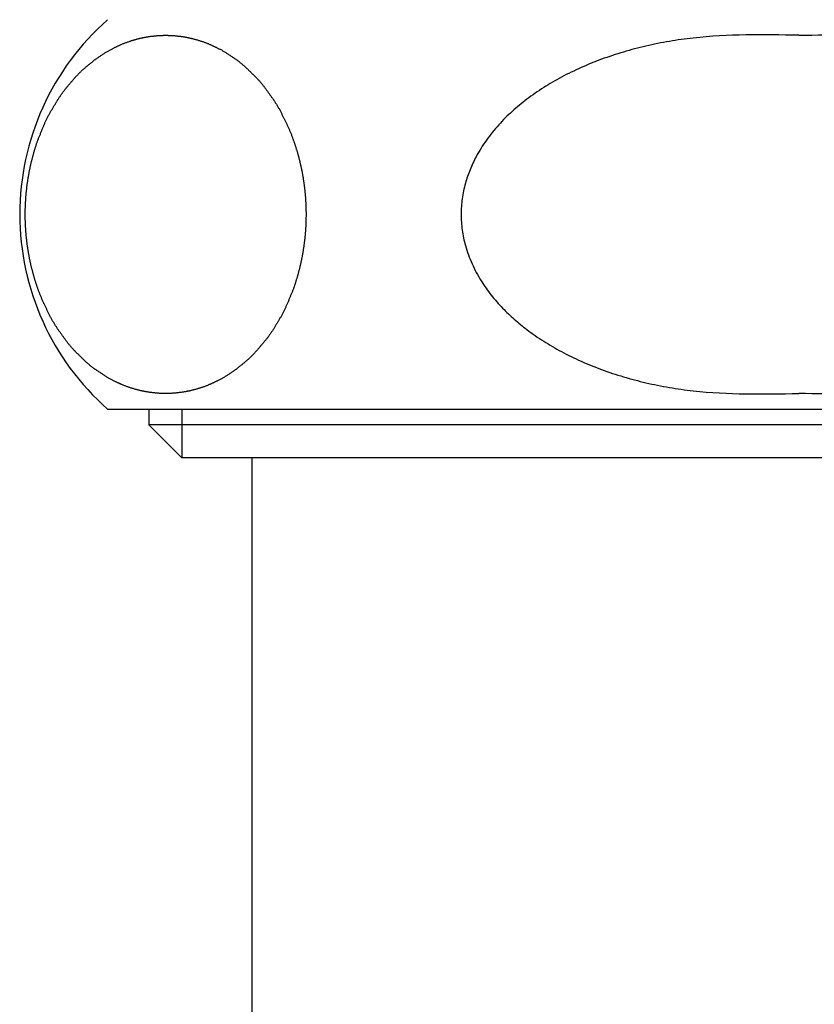
# Model space of a CAD drawing. Units: inches. Extents: x 0 to 420, y 0 to 297.
# Drawn here: x 251 to 253, y 149 to 152 of the extents above; entities that cross this region are included whole.
import ezdxf

# ---------------------------------------------------------------- set-up
doc = ezdxf.new("R2010")
doc.units = ezdxf.units.IN
doc.header["$MEASUREMENT"] = 0
doc.linetypes.add('SOLID', pattern=[0])
doc.layers.add('_O____$C$L3', color=7, linetype='SOLID')

msp = doc.modelspace()

# ---------------------------------------------------------------- linework, layer by layer
at = {"layer": '_O____$C$L3'}
for p, q in [((250.8288, 151.172), (252.9581, 151.172)), ((250.9561, 151.172), (250.9561, 151.1236)), ((251.0577, 151.172), (251.0577, 151.1236)), ((252.9581, 151.172), (255.0873, 151.172)), ((254.9601, 151.1236), (250.9561, 151.1236)), ((251.0577, 151.022), (250.9561, 151.1236)), ((251.0577, 151.1236), (251.0577, 151.022)), ((254.8585, 151.022), (251.0577, 151.022)), ((251.2731, 151.022), (251.2731, 146.522))]:
    msp.add_line(p, q, dxfattribs=at)
msp.add_arc((251.358, 151.772), 0.8, 131.4096, 228.5904, dxfattribs=at)
for points, knots in [([(250.9623, 152.3208), (250.961, 152.3206), (250.9585, 152.3203), (250.9547, 152.3197), (250.9509, 152.3191), (250.9472, 152.3184), (250.9434, 152.3177), (250.9397, 152.317), (250.9361, 152.3163), (250.9324, 152.3154), (250.9286, 152.3146), (250.9248, 152.3137), (250.9211, 152.3127), (250.9174, 152.3117), (250.9137, 152.3107), (250.91, 152.3096), (250.9064, 152.3085), (250.9027, 152.3074), (250.8991, 152.3062), (250.8953, 152.3049), (250.8914, 152.3035), (250.8873, 152.302), (250.8832, 152.3005), (250.8791, 152.2989), (250.8751, 152.2973), (250.8714, 152.2958), (250.8682, 152.2944), (250.8654, 152.2931), (250.8625, 152.2919), (250.8596, 152.2905), (250.8566, 152.2891), (250.8535, 152.2876), (250.8505, 152.2861), (250.8471, 152.2845), (250.8435, 152.2826), (250.8397, 152.2806), (250.8359, 152.2785), (250.8321, 152.2763), (250.8283, 152.2742), (250.8244, 152.2719), (250.8203, 152.2694), (250.8161, 152.2668), (250.8119, 152.2641), (250.8077, 152.2613), (250.8036, 152.2586), (250.7995, 152.2557), (250.7954, 152.2528), (250.7926, 152.2508), (250.7911, 152.2497), (250.7895, 152.2485), (250.7867, 152.2463), (250.7829, 152.243), (250.7789, 152.2398), (250.775, 152.2366), (250.7711, 152.2334), (250.7671, 152.2302), (250.7632, 152.227), (250.7592, 152.2237), (250.7553, 152.2204), (250.7514, 152.217), (250.7477, 152.2134), (250.744, 152.2098), (250.7403, 152.2061), (250.7367, 152.2023), (250.7332, 152.1985), (250.7307, 152.1959), (250.7293, 152.1944), (250.7282, 152.1932), (250.7262, 152.1909), (250.7235, 152.1876), (250.7208, 152.1844), (250.718, 152.1812), (250.7153, 152.178), (250.7125, 152.1747), (250.7098, 152.1715), (250.707, 152.1683), (250.7043, 152.1651), (250.7015, 152.1618), (250.6988, 152.1585), (250.6961, 152.1551), (250.6935, 152.1517), (250.6909, 152.1482), (250.6884, 152.1447), (250.6859, 152.1411), (250.6835, 152.1375), (250.6811, 152.1339), (250.6787, 152.1303), (250.6771, 152.1278), (250.6761, 152.1263), (250.6751, 152.1249), (250.6735, 152.1222), (250.6713, 152.1184), (250.6691, 152.1146), (250.6668, 152.1109), (250.6645, 152.1071), (250.6622, 152.1033), (250.66, 152.0995), (250.6577, 152.0957), (250.6554, 152.0919), (250.6532, 152.0881), (250.6509, 152.0843), (250.6487, 152.0803), (250.6466, 152.0764), (250.6446, 152.0724), (250.6426, 152.0683), (250.6406, 152.0643), (250.6387, 152.0602), (250.6368, 152.0561), (250.635, 152.052), (250.6337, 152.0492), (250.633, 152.0476), (250.6322, 152.046), (250.631, 152.043), (250.6294, 152.0388), (250.6276, 152.0345), (250.6259, 152.0303), (250.6242, 152.0261), (250.6225, 152.0218), (250.6207, 152.0176), (250.619, 152.0134), (250.6173, 152.0091), (250.6156, 152.0051), (250.6141, 152.0013), (250.6128, 151.9976), (250.6115, 151.9939), (250.6102, 151.9902), (250.609, 151.9864), (250.6079, 151.9827), (250.6067, 151.979), (250.6056, 151.9753), (250.6045, 151.9716), (250.6034, 151.968), (250.6023, 151.9643), (250.6012, 151.9606), (250.6001, 151.9568), (250.5991, 151.9529), (250.598, 151.949), (250.597, 151.9451), (250.596, 151.9413), (250.5951, 151.9375), (250.5941, 151.9337), (250.5932, 151.9299), (250.5924, 151.9261), (250.5915, 151.9223), (250.5907, 151.9184), (250.5898, 151.9146), (250.589, 151.9107), (250.5883, 151.9068), (250.5875, 151.9029), (250.5868, 151.899), (250.5861, 151.895), (250.5854, 151.8911), (250.5847, 151.8872), (250.5841, 151.8833), (250.5834, 151.8794), (250.5828, 151.8755), (250.5823, 151.8717), (250.5817, 151.8678), (250.5812, 151.8638), (250.5807, 151.8598), (250.5802, 151.8557), (250.5797, 151.8517), (250.5793, 151.8478), (250.5788, 151.8438), (250.5784, 151.8398), (250.5781, 151.8359), (250.5777, 151.8319), (250.5774, 151.8279), (250.5771, 151.824), (250.5768, 151.82), (250.5765, 151.816), (250.5763, 151.812), (250.5761, 151.808), (250.5759, 151.804), (250.5757, 151.8), (250.5756, 151.796), (250.5754, 151.792), (250.5753, 151.788), (250.5753, 151.784), (250.5752, 151.78), (250.5752, 151.776), (250.5752, 151.772), (250.5752, 151.768), (250.5752, 151.764), (250.5753, 151.76), (250.5753, 151.7559), (250.5754, 151.7519), (250.5756, 151.7479), (250.5757, 151.7439), (250.5759, 151.7399), (250.5761, 151.7359), (250.5763, 151.7319), (250.5765, 151.7279), (250.5768, 151.7239), (250.5771, 151.72), (250.5774, 151.716), (250.5777, 151.712), (250.5781, 151.708), (250.5784, 151.7041), (250.5788, 151.7001), (250.5793, 151.6962), (250.5797, 151.6922), (250.5802, 151.6882), (250.5807, 151.6842), (250.5812, 151.6801), (250.5817, 151.6762), (250.5823, 151.6723), (250.5828, 151.6684), (250.5834, 151.6645), (250.5841, 151.6606), (250.5847, 151.6567), (250.5854, 151.6528), (250.5861, 151.6489), (250.5868, 151.645), (250.5875, 151.641), (250.5883, 151.6371), (250.589, 151.6332), (250.5898, 151.6293), (250.5907, 151.6255), (250.5915, 151.6217), (250.5924, 151.6178), (250.5932, 151.614), (250.5941, 151.6102), (250.5951, 151.6064), (250.596, 151.6026), (250.597, 151.5988), (250.598, 151.5949), (250.5991, 151.591), (250.6001, 151.5871), (250.6012, 151.5833), (250.6023, 151.5796), (250.6034, 151.5759), (250.6044, 151.5723), (250.6056, 151.5687), (250.6067, 151.565), (250.6079, 151.5612), (250.6091, 151.5575), (250.6104, 151.5538), (250.6116, 151.5501), (250.6129, 151.5464), (250.6142, 151.5427), (250.6156, 151.5388), (250.6171, 151.5347), (250.6188, 151.5304), (250.6204, 151.5262), (250.6221, 151.5219), (250.6238, 151.5177), (250.6255, 151.5135), (250.6273, 151.5092), (250.6291, 151.505), (250.6309, 151.5009), (250.6322, 151.498), (250.633, 151.4963), (250.6337, 151.4948), (250.635, 151.492), (250.6371, 151.488), (250.6391, 151.4839), (250.6411, 151.4799), (250.6431, 151.4759), (250.6451, 151.4719), (250.6472, 151.4678), (250.6492, 151.4638), (250.6512, 151.4598), (250.6532, 151.4558), (250.6552, 151.4518), (250.6573, 151.448), (250.6594, 151.4441), (250.6617, 151.4403), (250.664, 151.4365), (250.6663, 151.4328), (250.6686, 151.429), (250.671, 151.4253), (250.6734, 151.4216), (250.6751, 151.419), (250.6761, 151.4176), (250.6771, 151.4161), (250.6788, 151.4137), (250.6814, 151.4102), (250.6839, 151.4067), (250.6864, 151.4031), (250.6889, 151.3996), (250.6915, 151.3961), (250.694, 151.3926), (250.6965, 151.3891), (250.699, 151.3856), (250.7015, 151.3821), (250.7041, 151.3787), (250.7066, 151.3753), (250.7093, 151.372), (250.712, 151.3687), (250.7148, 151.3655), (250.7176, 151.3623), (250.7204, 151.3592), (250.7233, 151.3561), (250.7261, 151.3529), (250.7282, 151.3508), (250.7293, 151.3495), (250.7307, 151.348), (250.7333, 151.3455), (250.737, 151.3419), (250.7408, 151.3383), (250.7444, 151.3347), (250.7481, 151.331), (250.7519, 151.3274), (250.7555, 151.3238), (250.7592, 151.3202), (250.7629, 151.3167), (250.7667, 151.3133), (250.7706, 151.31), (250.7745, 151.3068), (250.7785, 151.3036), (250.7826, 151.3006), (250.7866, 151.2975), (250.7895, 151.2954), (250.7911, 151.2943), (250.7926, 151.2931), (250.7955, 151.2912), (250.7997, 151.2885), (250.8038, 151.2858), (250.808, 151.283), (250.8121, 151.2802), (250.8163, 151.2775), (250.8204, 151.2747), (250.8244, 151.2721), (250.8282, 151.2696), (250.832, 151.2674), (250.8358, 151.2653), (250.8396, 151.2633), (250.8435, 151.2613), (250.8471, 151.2595), (250.8505, 151.2578), (250.8535, 151.2563), (250.8566, 151.2548), (250.8596, 151.2534), (250.8625, 151.2521), (250.8654, 151.2508), (250.8682, 151.2495), (250.8714, 151.2482), (250.8751, 151.2466), (250.8791, 151.245), (250.8832, 151.2434), (250.8873, 151.2419), (250.8914, 151.2404), (250.8954, 151.239), (250.8995, 151.2376), (250.9035, 151.2363), (250.9076, 151.235), (250.9117, 151.2338), (250.9157, 151.2327), (250.9195, 151.2316), (250.923, 151.2307), (250.9262, 151.2299), (250.9294, 151.2292), (250.9325, 151.2285), (250.9356, 151.2278), (250.9386, 151.2271), (250.9416, 151.2265), (250.945, 151.2259), (250.9488, 151.2252), (250.953, 151.2245), (250.9572, 151.2238), (250.9614, 151.2232), (250.9656, 151.2227), (250.9698, 151.2222), (250.974, 151.2217), (250.9782, 151.2213), (250.9824, 151.221), (250.9866, 151.2207), (250.9908, 151.2205), (250.9947, 151.2203), (250.9982, 151.2202), (251.0013, 151.2201), (251.0045, 151.2201), (251.0076, 151.2201), (251.0108, 151.2201), (251.0139, 151.2201), (251.0171, 151.2202), (251.0206, 151.2203), (251.0244, 151.2205), (251.0286, 151.2207), (251.0328, 151.221), (251.037, 151.2213), (251.0412, 151.2217), (251.0454, 151.2222), (251.0496, 151.2227), (251.0538, 151.2232), (251.0581, 151.2238), (251.0623, 151.2245), (251.0664, 151.2252), (251.0702, 151.2259), (251.0737, 151.2265), (251.0767, 151.2271), (251.0797, 151.2278), (251.0828, 151.2285), (251.0859, 151.2292), (251.0891, 151.2299), (251.0923, 151.2307), (251.0957, 151.2316), (251.0995, 151.2327), (251.1036, 151.2338), (251.1077, 151.235), (251.1117, 151.2363), (251.1158, 151.2376), (251.1198, 151.239), (251.1239, 151.2404), (251.128, 151.2419), (251.1321, 151.2434), (251.1361, 151.245), (251.1402, 151.2466), (251.1438, 151.2482), (251.1471, 151.2495), (251.1499, 151.2508), (251.1527, 151.2521), (251.1556, 151.2534), (251.1586, 151.2548), (251.1617, 151.2563), (251.1648, 151.2578), (251.1681, 151.2595), (251.1717, 151.2613), (251.1756, 151.2634), (251.1794, 151.2654), (251.1832, 151.2676), (251.187, 151.2698), (251.1909, 151.2721), (251.195, 151.2745), (251.1992, 151.2772), (251.2034, 151.2799), (251.2076, 151.2826), (251.2117, 151.2854), (251.2158, 151.2882), (251.2198, 151.2911), (251.2226, 151.2931), (251.2242, 151.2943), (251.2258, 151.2954), (251.2285, 151.2976), (251.2324, 151.3009), (251.2363, 151.3041), (251.2403, 151.3073), (251.2442, 151.3105), (251.2481, 151.3138), (251.2521, 151.3169), (251.256, 151.3202), (251.26, 151.3235), (251.2638, 151.327), (251.2676, 151.3305), (251.2713, 151.3342), (251.2749, 151.3379), (251.2785, 151.3416), (251.2821, 151.3454), (251.2845, 151.348), (251.2859, 151.3495), (251.2871, 151.3508), (251.289, 151.353), (251.2917, 151.3563), (251.2945, 151.3595), (251.2972, 151.3627), (251.3, 151.3659), (251.3027, 151.3692), (251.3055, 151.3724), (251.3082, 151.3756), (251.311, 151.3788), (251.3137, 151.3821), (251.3165, 151.3854), (251.3192, 151.3888), (251.3218, 151.3922), (251.3243, 151.3957), (251.3269, 151.3992), (251.3293, 151.4028), (251.3318, 151.4064), (251.3342, 151.41), (251.3365, 151.4136), (251.3382, 151.4161), (251.3392, 151.4176), (251.3401, 151.419), (251.3417, 151.4217), (251.3439, 151.4255), (251.3462, 151.4293), (251.3485, 151.4331), (251.3508, 151.4368), (251.353, 151.4406), (251.3553, 151.4444), (251.3576, 151.4482), (251.3598, 151.452), (251.3621, 151.4558), (251.3644, 151.4596), (251.3666, 151.4636), (251.3687, 151.4675), (251.3707, 151.4716), (251.3727, 151.4756), (251.3746, 151.4796), (251.3766, 151.4837), (251.3784, 151.4878), (251.3803, 151.4919), (251.3816, 151.4948), (251.3823, 151.4963), (251.383, 151.498), (251.3843, 151.5009), (251.3859, 151.5051), (251.3876, 151.5094), (251.3894, 151.5136), (251.3911, 151.5178), (251.3928, 151.5221), (251.3945, 151.5263), (251.3963, 151.5306), (251.398, 151.5348), (251.3996, 151.5388), (251.4011, 151.5427), (251.4025, 151.5463), (251.4038, 151.55), (251.405, 151.5537), (251.4062, 151.5575), (251.4074, 151.5612), (251.4086, 151.565), (251.4097, 151.5687), (251.4108, 151.5723), (251.4119, 151.5759), (251.413, 151.5796), (251.4141, 151.5833), (251.4151, 151.5871), (251.4162, 151.591), (251.4173, 151.5949), (251.4183, 151.5988), (251.4192, 151.6026), (251.4202, 151.6064), (251.4211, 151.6102), (251.422, 151.614), (251.4229, 151.6178), (251.4238, 151.6217), (251.4246, 151.6255), (251.4254, 151.6293), (251.4262, 151.6332), (251.427, 151.6371), (251.4278, 151.641), (251.4285, 151.645), (251.4292, 151.6489), (251.4299, 151.6528), (251.4306, 151.6567), (251.4312, 151.6606), (251.4318, 151.6645), (251.4324, 151.6684), (251.433, 151.6723), (251.4335, 151.6762), (251.4341, 151.6801), (251.4346, 151.6842), (251.4351, 151.6882), (251.4356, 151.6922), (251.436, 151.6962), (251.4364, 151.7001), (251.4368, 151.7041), (251.4372, 151.708), (251.4376, 151.712), (251.4379, 151.716), (251.4382, 151.72), (251.4385, 151.7239), (251.4387, 151.7279), (251.439, 151.7319), (251.4392, 151.7359), (251.4394, 151.7399), (251.4396, 151.7439), (251.4397, 151.7479), (251.4398, 151.7519), (251.4399, 151.7559), (251.44, 151.76), (251.4401, 151.764), (251.4401, 151.768), (251.4401, 151.772), (251.4401, 151.776), (251.4401, 151.78), (251.44, 151.784), (251.4399, 151.788), (251.4398, 151.792), (251.4397, 151.796), (251.4396, 151.8), (251.4394, 151.804), (251.4392, 151.808), (251.439, 151.812), (251.4387, 151.816), (251.4385, 151.82), (251.4382, 151.824), (251.4379, 151.8279), (251.4376, 151.8319), (251.4372, 151.8359), (251.4368, 151.8398), (251.4364, 151.8438), (251.436, 151.8478), (251.4356, 151.8517), (251.4351, 151.8557), (251.4346, 151.8598), (251.4341, 151.8638), (251.4335, 151.8678), (251.433, 151.8717), (251.4324, 151.8755), (251.4318, 151.8794), (251.4312, 151.8833), (251.4306, 151.8872), (251.4299, 151.8911), (251.4292, 151.895), (251.4285, 151.899), (251.4278, 151.9029), (251.427, 151.9068), (251.4262, 151.9107), (251.4254, 151.9146), (251.4246, 151.9184), (251.4238, 151.9223), (251.4229, 151.9261), (251.422, 151.9299), (251.4211, 151.9337), (251.4202, 151.9375), (251.4193, 151.9413), (251.4183, 151.9451), (251.4173, 151.949), (251.4162, 151.9529), (251.4151, 151.9568), (251.4141, 151.9606), (251.413, 151.9644), (251.4119, 151.968), (251.4108, 151.9716), (251.4097, 151.9753), (251.4085, 151.9789), (251.4073, 151.9827), (251.4061, 151.9864), (251.4049, 151.9901), (251.4036, 151.9938), (251.4023, 151.9975), (251.401, 152.0012), (251.3996, 152.0051), (251.3981, 152.0092), (251.3965, 152.0135), (251.3949, 152.0177), (251.3932, 152.022), (251.3915, 152.0262), (251.3897, 152.0305), (251.388, 152.0347), (251.3862, 152.0389), (251.3843, 152.0431), (251.383, 152.046), (251.3823, 152.0476), (251.3816, 152.0492), (251.3802, 152.052), (251.3782, 152.056), (251.3761, 152.06), (251.3741, 152.064), (251.3721, 152.068), (251.3701, 152.0721), (251.3681, 152.0761), (251.3661, 152.0801), (251.3641, 152.0841), (251.3621, 152.0881), (251.3601, 152.0921), (251.358, 152.096), (251.3558, 152.0998), (251.3536, 152.1036), (251.3513, 152.1074), (251.349, 152.1112), (251.3466, 152.1149), (251.3442, 152.1186), (251.3418, 152.1223), (251.3401, 152.1249), (251.3392, 152.1263), (251.3382, 152.1278), (251.3365, 152.1303), (251.3339, 152.1337), (251.3314, 152.1373), (251.3289, 152.1408), (251.3263, 152.1443), (251.3238, 152.1478), (251.3213, 152.1513), (251.3188, 152.1548), (251.3162, 152.1584), (251.3137, 152.1618), (251.3112, 152.1653), (251.3086, 152.1686), (251.306, 152.1719), (251.3033, 152.1752), (251.3005, 152.1784), (251.2977, 152.1816), (251.2949, 152.1847), (251.292, 152.1879), (251.2891, 152.191), (251.2871, 152.1932), (251.2859, 152.1944), (251.2845, 152.1959), (251.282, 152.1984), (251.2782, 152.202), (251.2745, 152.2056), (251.2708, 152.2093), (251.2671, 152.2129), (251.2634, 152.2165), (251.2597, 152.2201), (251.256, 152.2237), (251.2523, 152.2272), (251.2486, 152.2306), (251.2447, 152.2339), (251.2407, 152.2371), (251.2367, 152.2403), (251.2327, 152.2434), (251.2286, 152.2464), (251.2258, 152.2485), (251.2242, 152.2497), (251.2226, 152.2508), (251.2198, 152.2527), (251.2156, 152.2554), (251.2114, 152.2582), (251.2073, 152.2609), (251.2032, 152.2637), (251.199, 152.2664), (251.1949, 152.2692), (251.1909, 152.2719), (251.187, 152.2743), (251.1833, 152.2765), (251.1795, 152.2786), (251.1756, 152.2807), (251.1718, 152.2826), (251.1681, 152.2845), (251.1648, 152.2861), (251.1617, 152.2876), (251.1586, 152.2891), (251.1556, 152.2905), (251.1527, 152.2919), (251.1499, 152.2931), (251.1471, 152.2944), (251.1438, 152.2958), (251.1402, 152.2973), (251.1361, 152.2989), (251.1321, 152.3005), (251.128, 152.302), (251.1239, 152.3035), (251.1198, 152.305), (251.1158, 152.3063), (251.1117, 152.3076), (251.1077, 152.3089), (251.1036, 152.3101), (251.0995, 152.3113), (251.0957, 152.3123), (251.0923, 152.3132), (251.0891, 152.314), (251.0859, 152.3147), (251.0828, 152.3155), (251.0797, 152.3161), (251.0767, 152.3168), (251.0737, 152.3174), (251.0702, 152.318), (251.0664, 152.3187), (251.0623, 152.3194), (251.0581, 152.3201), (251.0538, 152.3207), (251.0496, 152.3212), (251.0454, 152.3217), (251.0412, 152.3222), (251.037, 152.3226), (251.0328, 152.3229), (251.0286, 152.3232), (251.0244, 152.3234), (251.0206, 152.3236), (251.0171, 152.3237), (251.0139, 152.3238), (251.0108, 152.3238), (251.0076, 152.3239), (251.0045, 152.3238), (251.0013, 152.3238), (250.9982, 152.3237), (250.9947, 152.3236), (250.9908, 152.3234), (250.9866, 152.3232), (250.9824, 152.3229), (250.9782, 152.3226), (250.974, 152.3222), (250.97, 152.3217), (250.9661, 152.3213), (250.9635, 152.321), (250.9623, 152.3208)], [0, 0, 0, 0, 0.001233, 0.002467, 0.003697, 0.004926, 0.006156, 0.007386, 0.008558, 0.009731, 0.011015, 0.0123, 0.013529, 0.014759, 0.015988, 0.017218, 0.018451, 0.019683, 0.020917, 0.02215, 0.023554, 0.024958, 0.026362, 0.027766, 0.02917, 0.030574, 0.031573, 0.032572, 0.033572, 0.034571, 0.035672, 0.036774, 0.037875, 0.038977, 0.04038, 0.041783, 0.043187, 0.04459, 0.045994, 0.047398, 0.049001, 0.050605, 0.052209, 0.053813, 0.055417, 0.057021, 0.058624, 0.060227, 0.060361, 0.060494, 0.062129, 0.063766, 0.065402, 0.067037, 0.068673, 0.070309, 0.071945, 0.073581, 0.07525, 0.076919, 0.078589, 0.08026, 0.081932, 0.083604, 0.085276, 0.086947, 0.087092, 0.087238, 0.088602, 0.089966, 0.091331, 0.092695, 0.094059, 0.095423, 0.096787, 0.098152, 0.099516, 0.10088, 0.102273, 0.103666, 0.10506, 0.106454, 0.107849, 0.109244, 0.11064, 0.112036, 0.11343, 0.114825, 0.114964, 0.115104, 0.116525, 0.117946, 0.119367, 0.120788, 0.122209, 0.123631, 0.125052, 0.126473, 0.127894, 0.129315, 0.130764, 0.132213, 0.133662, 0.135112, 0.136562, 0.138013, 0.139464, 0.140915, 0.142365, 0.143815, 0.143934, 0.144052, 0.145524, 0.146997, 0.14847, 0.149942, 0.151415, 0.152888, 0.15436, 0.155833, 0.157305, 0.158778, 0.16004, 0.161301, 0.162563, 0.163825, 0.165088, 0.166351, 0.167614, 0.168877, 0.170095, 0.171313, 0.17253, 0.173748, 0.175051, 0.176354, 0.177657, 0.178961, 0.180223, 0.181484, 0.182746, 0.184008, 0.18527, 0.186532, 0.187793, 0.189055, 0.190339, 0.191623, 0.192906, 0.19419, 0.195473, 0.196757, 0.198041, 0.199324, 0.200584, 0.201844, 0.203104, 0.204363, 0.205668, 0.206973, 0.208277, 0.209582, 0.210865, 0.212149, 0.213432, 0.214716, 0.215999, 0.217283, 0.218566, 0.21985, 0.221141, 0.222432, 0.223723, 0.225014, 0.226305, 0.227596, 0.228887, 0.230178, 0.231467, 0.232757, 0.234046, 0.235336, 0.236626, 0.237915, 0.239205, 0.240495, 0.241786, 0.243077, 0.244368, 0.245659, 0.24695, 0.248241, 0.249532, 0.250823, 0.252106, 0.25339, 0.254673, 0.255957, 0.25724, 0.258524, 0.259807, 0.261091, 0.262395, 0.2637, 0.265004, 0.266309, 0.267569, 0.268828, 0.270088, 0.271348, 0.272632, 0.273915, 0.275199, 0.276482, 0.277766, 0.27905, 0.280333, 0.281617, 0.282879, 0.284141, 0.285402, 0.286664, 0.287926, 0.289188, 0.29045, 0.291712, 0.293015, 0.294318, 0.295621, 0.296924, 0.298142, 0.29936, 0.300578, 0.301795, 0.303057, 0.304319, 0.305581, 0.306843, 0.308105, 0.309367, 0.31063, 0.311892, 0.313365, 0.314838, 0.316311, 0.317784, 0.319257, 0.32073, 0.322203, 0.323676, 0.325148, 0.326621, 0.326739, 0.326858, 0.328307, 0.329756, 0.331206, 0.332655, 0.334104, 0.335553, 0.337002, 0.338452, 0.339901, 0.34135, 0.342771, 0.344192, 0.345613, 0.347035, 0.348457, 0.34988, 0.351302, 0.352725, 0.354147, 0.355569, 0.355709, 0.355848, 0.357242, 0.358636, 0.360029, 0.361423, 0.362816, 0.36421, 0.365603, 0.366997, 0.368391, 0.369784, 0.371148, 0.372512, 0.373877, 0.375241, 0.376607, 0.377973, 0.379339, 0.380705, 0.38207, 0.383436, 0.383581, 0.383726, 0.385396, 0.387066, 0.388735, 0.390405, 0.392074, 0.393744, 0.395413, 0.397083, 0.398719, 0.400354, 0.401991, 0.403628, 0.405266, 0.406905, 0.408542, 0.41018, 0.410313, 0.410446, 0.412049, 0.413653, 0.415256, 0.416859, 0.418462, 0.420065, 0.421669, 0.423272, 0.424675, 0.426077, 0.427481, 0.428886, 0.430291, 0.431696, 0.432798, 0.4339, 0.435001, 0.436102, 0.437101, 0.4381, 0.439099, 0.440099, 0.441503, 0.442907, 0.444311, 0.445715, 0.447119, 0.448523, 0.449892, 0.451261, 0.452629, 0.453998, 0.455366, 0.456735, 0.457787, 0.458839, 0.45989, 0.460942, 0.461938, 0.462934, 0.46393, 0.464926, 0.466295, 0.467664, 0.469033, 0.470402, 0.471771, 0.47314, 0.474496, 0.475853, 0.477209, 0.478566, 0.479922, 0.481278, 0.482293, 0.483307, 0.484322, 0.485336, 0.486351, 0.487365, 0.48838, 0.489394, 0.490751, 0.492107, 0.493464, 0.49482, 0.496177, 0.497533, 0.498902, 0.500271, 0.50164, 0.503009, 0.504378, 0.505747, 0.506743, 0.507739, 0.508735, 0.509731, 0.510782, 0.511834, 0.512886, 0.513938, 0.515306, 0.516675, 0.518044, 0.519412, 0.520781, 0.522149, 0.523554, 0.524958, 0.526362, 0.527766, 0.52917, 0.530574, 0.531573, 0.532572, 0.533572, 0.534571, 0.535672, 0.536774, 0.537875, 0.538977, 0.54038, 0.541783, 0.543187, 0.54459, 0.545994, 0.547397, 0.549001, 0.550605, 0.552209, 0.553813, 0.555417, 0.557021, 0.558624, 0.560227, 0.560361, 0.560494, 0.562129, 0.563766, 0.565402, 0.567037, 0.568673, 0.570309, 0.571945, 0.57358, 0.57525, 0.576919, 0.578589, 0.58026, 0.581932, 0.583604, 0.585276, 0.586947, 0.587092, 0.587238, 0.588602, 0.589966, 0.591331, 0.592695, 0.594059, 0.595423, 0.596787, 0.598152, 0.599516, 0.60088, 0.602273, 0.603666, 0.60506, 0.606454, 0.607849, 0.609244, 0.61064, 0.612036, 0.61343, 0.614825, 0.614964, 0.615104, 0.616525, 0.617946, 0.619367, 0.620788, 0.622209, 0.623631, 0.625052, 0.626473, 0.627894, 0.629315, 0.630764, 0.632213, 0.633662, 0.635112, 0.636562, 0.638013, 0.639464, 0.640915, 0.642365, 0.643815, 0.643934, 0.644052, 0.645524, 0.646997, 0.64847, 0.649942, 0.651415, 0.652888, 0.65436, 0.655833, 0.657305, 0.658778, 0.66004, 0.661301, 0.662563, 0.663825, 0.665088, 0.666351, 0.667614, 0.668877, 0.670095, 0.671313, 0.67253, 0.673748, 0.675051, 0.676354, 0.677657, 0.678961, 0.680223, 0.681484, 0.682746, 0.684008, 0.68527, 0.686532, 0.687793, 0.689055, 0.690339, 0.691623, 0.692906, 0.69419, 0.695473, 0.696757, 0.698041, 0.699324, 0.700584, 0.701844, 0.703104, 0.704363, 0.705668, 0.706973, 0.708277, 0.709582, 0.710865, 0.712149, 0.713432, 0.714716, 0.715999, 0.717283, 0.718566, 0.71985, 0.721141, 0.722432, 0.723723, 0.725014, 0.726305, 0.727596, 0.728887, 0.730178, 0.731467, 0.732757, 0.734046, 0.735336, 0.736626, 0.737915, 0.739205, 0.740495, 0.741786, 0.743077, 0.744368, 0.745659, 0.74695, 0.748241, 0.749532, 0.750823, 0.752106, 0.75339, 0.754673, 0.755957, 0.75724, 0.758524, 0.759807, 0.761091, 0.762395, 0.7637, 0.765004, 0.766309, 0.767569, 0.768828, 0.770088, 0.771348, 0.772632, 0.773915, 0.775199, 0.776482, 0.777766, 0.77905, 0.780333, 0.781617, 0.782879, 0.784141, 0.785402, 0.786664, 0.787926, 0.789188, 0.79045, 0.791712, 0.793015, 0.794318, 0.795621, 0.796924, 0.798142, 0.79936, 0.800578, 0.801795, 0.803057, 0.804319, 0.805581, 0.806843, 0.808105, 0.809367, 0.81063, 0.811892, 0.813365, 0.814838, 0.816311, 0.817784, 0.819257, 0.82073, 0.822203, 0.823676, 0.825148, 0.826621, 0.826739, 0.826858, 0.828307, 0.829756, 0.831206, 0.832655, 0.834104, 0.835553, 0.837002, 0.838452, 0.839901, 0.84135, 0.842771, 0.844192, 0.845613, 0.847035, 0.848457, 0.84988, 0.851302, 0.852725, 0.854147, 0.855569, 0.855709, 0.855848, 0.857242, 0.858636, 0.860029, 0.861423, 0.862816, 0.86421, 0.865603, 0.866997, 0.868391, 0.869784, 0.871148, 0.872512, 0.873877, 0.875241, 0.876607, 0.877973, 0.879339, 0.880705, 0.88207, 0.883436, 0.883581, 0.883726, 0.885396, 0.887066, 0.888735, 0.890405, 0.892074, 0.893744, 0.895413, 0.897083, 0.898719, 0.900354, 0.901991, 0.903628, 0.905266, 0.906905, 0.908542, 0.91018, 0.910313, 0.910446, 0.912049, 0.913653, 0.915256, 0.916859, 0.918462, 0.920065, 0.921669, 0.923272, 0.924675, 0.926077, 0.927481, 0.928886, 0.930291, 0.931696, 0.932798, 0.9339, 0.935001, 0.936102, 0.937101, 0.9381, 0.939099, 0.940099, 0.941503, 0.942907, 0.944311, 0.945715, 0.947119, 0.948523, 0.949892, 0.951261, 0.952629, 0.953998, 0.955366, 0.956735, 0.957787, 0.958839, 0.95989, 0.960942, 0.961938, 0.962934, 0.96393, 0.964926, 0.966295, 0.967664, 0.969033, 0.970402, 0.971771, 0.97314, 0.974496, 0.975853, 0.977209, 0.978566, 0.979922, 0.981278, 0.982293, 0.983307, 0.984322, 0.985336, 0.986351, 0.987365, 0.98838, 0.989394, 0.990751, 0.992107, 0.993464, 0.99482, 0.996177, 0.997533, 0.998767, 1, 1, 1, 1]), ([(252.9581, 152.3239), (252.9038, 152.3248), (252.7952, 152.3266), (252.662, 152.3203), (252.5595, 152.3059), (252.4878, 152.2915), (252.418, 152.2731), (252.3514, 152.251), (252.2875, 152.2252), (252.2279, 152.1961), (252.1719, 152.1635), (252.1211, 152.1283), (252.0747, 152.09), (252.0327, 152.0482), (251.995, 152.0017), (251.9658, 151.9549), (251.9447, 151.91), (251.9299, 151.8667), (251.9203, 151.8205), (251.9169, 151.772), (251.9203, 151.7235), (251.9309, 151.6721), (251.9503, 151.6192), (251.9777, 151.5682), (252.0099, 151.5228), (252.0445, 151.4835), (252.0814, 151.4483), (252.1235, 151.4139), (252.1719, 151.3804), (252.2279, 151.3478), (252.2875, 151.3187), (252.3514, 151.2929), (252.418, 151.2708), (252.4878, 151.2525), (252.5595, 151.238), (252.662, 151.2236), (252.7952, 151.2174), (252.9038, 151.2192), (252.9581, 151.2201)], [0, 0, 0, 0, 0.062655, 0.125113, 0.153502, 0.181913, 0.209322, 0.236725, 0.262731, 0.288738, 0.313057, 0.337373, 0.359875, 0.382382, 0.405577, 0.428755, 0.44575, 0.462742, 0.481371, 0.499999, 0.518624, 0.537256, 0.560263, 0.583289, 0.603813, 0.624328, 0.643476, 0.662627, 0.686941, 0.711262, 0.73727, 0.763275, 0.790677, 0.818087, 0.846498, 0.874887, 0.937345, 1, 1, 1, 1]), ([(252.9581, 152.3239), (253.0124, 152.3248), (253.1209, 152.3266), (253.2542, 152.3203), (253.3567, 152.3059), (253.4283, 152.2915), (253.4982, 152.2731), (253.5648, 152.251), (253.6287, 152.2252), (253.6883, 152.1961), (253.7443, 152.1635), (253.795, 152.1283), (253.8415, 152.09), (253.8834, 152.0482), (253.9211, 152.0017), (253.9504, 151.9549), (253.9715, 151.91), (253.9863, 151.8667), (253.9959, 151.8205), (253.9993, 151.772), (253.9959, 151.7235), (253.9852, 151.6721), (253.9659, 151.6192), (253.9385, 151.5682), (253.9062, 151.5228), (253.8717, 151.4835), (253.8348, 151.4483), (253.7927, 151.4139), (253.7443, 151.3804), (253.6883, 151.3478), (253.6287, 151.3187), (253.5648, 151.2929), (253.4982, 151.2708), (253.4283, 151.2525), (253.3567, 151.238), (253.2542, 151.2236), (253.1209, 151.2174), (253.0124, 151.2192), (252.9581, 151.2201)], [0, 0, 0, 0, 0.062655, 0.125113, 0.153502, 0.181913, 0.209322, 0.236725, 0.262731, 0.288738, 0.313057, 0.337373, 0.359875, 0.382382, 0.405577, 0.428755, 0.44575, 0.462742, 0.481371, 0.499999, 0.518624, 0.537256, 0.560263, 0.583289, 0.603813, 0.624328, 0.643476, 0.662627, 0.686941, 0.711262, 0.73727, 0.763275, 0.790677, 0.818087, 0.846498, 0.874887, 0.937345, 1, 1, 1, 1])]:
    msp.add_open_spline(points, degree=3, knots=knots, dxfattribs=at)

doc.saveas('drawing.dxf')
